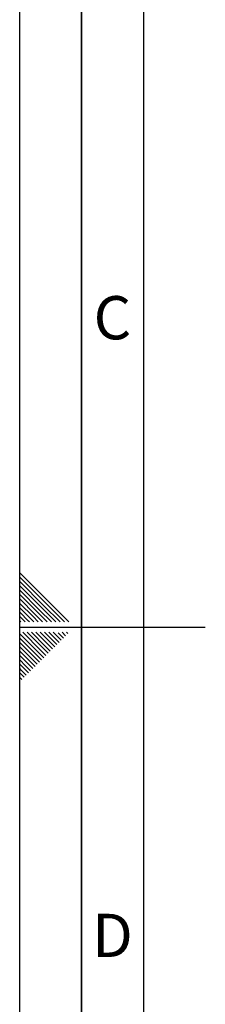
# Paper-space layout 'Blatt1' of a CAD drawing. Units: millimetres. Extents: x 0 to 6300, y 0 to 4455.
# Drawn here: x 0 to 225, y 1769 to 2965 of the extents above; entities that cross this region are included whole.
import ezdxf

# ---------------------------------------------------------------- set-up
doc = ezdxf.new("R2010")
doc.units = ezdxf.units.MM
doc.layers.add('61', color=7, linetype='Continuous')
doc.layers.add('62', color=7, linetype='Continuous')
doc.styles.add('SLDTEXTSTYLE1', font='TXT', dxfattribs={"width": 0.75})

psp = doc.layouts.new('Blatt1')

# ---------------------------------------------------------------- linework, layer by layer
at = {"layer": '61', "ltscale": 15}
psp.add_line((0, 0), (0, 4455), dxfattribs=at)
at = {"layer": '61', "color": 7, "linetype": 'Continuous', "lineweight": 35, "ltscale": 15}
psp.add_line((75, 4380), (75, 75), dxfattribs=at)
at = {"layer": '61', "color": 7, "linetype": 'Continuous', "ltscale": 15}
psp.add_line((150, 4305), (150, 150), dxfattribs=at)
at = {"layer": '62', "color": 7, "linetype": 'Continuous', "ltscale": 15}
for p, q in [((34.71, 2258.72), (0, 2293.42)), ((32.05, 2256.07), (0, 2288.12)), ((29.4, 2253.41), (0, 2282.82)), ((26.75, 2250.76), (0, 2277.51)), ((24.1, 2248.11), (0, 2272.21)), ((21.45, 2245.46), (0, 2266.91)), ((18.8, 2242.81), (0, 2261.6)), ((16.15, 2240.16), (0, 2256.3)), ((13.49, 2237.5), (0, 2251)), ((38.41, 2233.8), (24.1, 2248.11)), ((43.71, 2233.8), (26.75, 2250.76)), ((49.02, 2233.8), (29.4, 2253.41)), ((54.32, 2233.8), (32.05, 2256.07)), ((59.62, 2233.8), (34.71, 2258.72)), ((10.84, 2234.85), (0, 2245.7)), ((6.59, 2233.8), (0, 2240.39)), ((17.2, 2233.8), (13.49, 2237.5)), ((22.5, 2233.8), (16.15, 2240.16)), ((27.8, 2233.8), (18.8, 2242.81)), ((33.11, 2233.8), (21.45, 2245.46)), ((1.29, 2233.8), (0, 2235.09)), ((0, 2227.5), (225, 2227.5)), ((11.89, 2233.8), (10.84, 2234.85)), ((22.95, 2196.52), (0, 2219.47)), ((20.3, 2193.87), (0, 2214.17)), ((25.6, 2199.17), (3.58, 2221.2)), ((28.26, 2201.82), (8.88, 2221.2)), ((30.91, 2204.48), (14.18, 2221.2)), ((33.56, 2207.13), (19.49, 2221.2)), ((36.21, 2209.78), (24.79, 2221.2)), ((38.86, 2212.43), (30.09, 2221.2)), ((41.51, 2215.08), (35.4, 2221.2)), ((45.05, 2206.25), (38.86, 2212.43)), ((44.16, 2217.74), (40.7, 2221.2)), ((47.7, 2208.9), (41.51, 2215.08)), ((50.35, 2211.55), (44.16, 2217.74)), ((53, 2214.2), (46.82, 2220.39)), ((55.65, 2216.85), (51.31, 2221.2)), ((58.3, 2219.51), (56.61, 2221.2)), ((17.65, 2191.22), (0, 2208.87)), ((15, 2188.57), (0, 2203.56)), ((34.44, 2195.64), (28.26, 2201.82)), ((37.09, 2198.29), (30.91, 2204.48)), ((39.74, 2200.94), (33.56, 2207.13)), ((42.39, 2203.59), (36.21, 2209.78)), ((12.35, 2185.91), (0, 2198.26)), ((9.69, 2183.26), (0, 2192.96)), ((21.18, 2182.38), (15, 2188.57)), ((23.83, 2185.03), (17.65, 2191.22)), ((26.49, 2187.69), (20.3, 2193.87)), ((29.14, 2190.34), (22.95, 2196.52)), ((31.79, 2192.99), (25.6, 2199.17)), ((7.04, 2180.61), (0, 2187.65)), ((4.39, 2177.96), (0, 2182.35)), ((1.74, 2175.31), (0, 2177.05)), ((10.57, 2171.78), (4.39, 2177.96)), ((13.23, 2174.43), (7.04, 2180.61)), ((15.88, 2177.08), (9.69, 2183.26)), ((18.53, 2179.73), (12.35, 2185.91)), ((5.27, 2166.47), (0, 2171.74)), ((2.62, 2163.82), (0, 2166.44)), ((7.92, 2169.12), (1.74, 2175.31))]:
    psp.add_line(p, q, dxfattribs=at)

# ---------------------------------------------------------------- texts
at = {"layer": '62', "ltscale": 15, "char_height": 52.5, "attachment_point": 2, "style": 'SLDTEXTSTYLE1'}
for s, insert in [('C', (112.43, 2629.34)), ('D', (112.51, 1879.34))]:
    psp.add_mtext(s, dxfattribs=dict(at, insert=insert))

doc.saveas('drawing.dxf')
